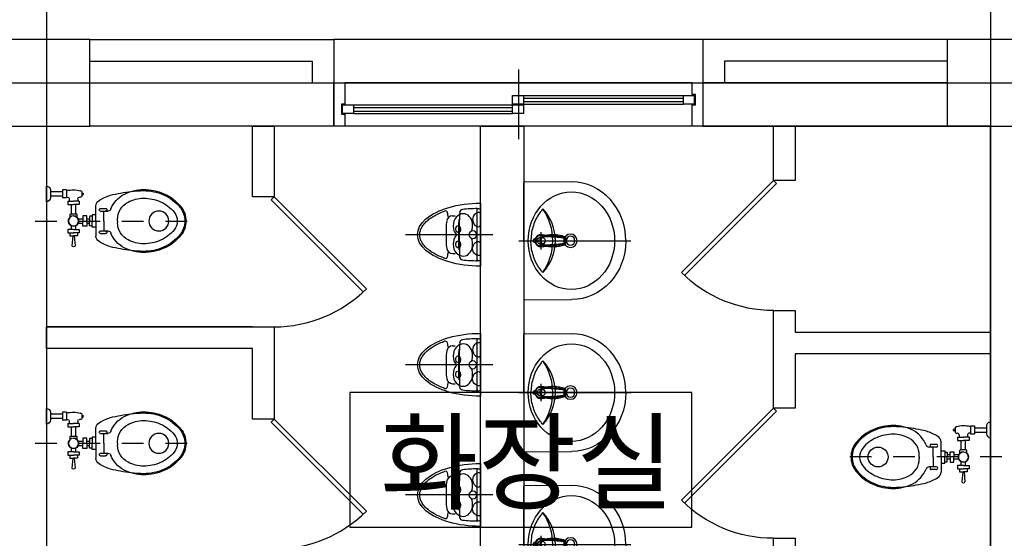
# Model space of a CAD drawing. Units: millimetres. Extents: x 3876562 to 3916362, y -222458 to -46258.
# Drawn here: x 3888930 to 3893467, y -82351 to -79959 of the extents above; entities that cross this region are included whole.
import ezdxf
from ezdxf.enums import TextEntityAlignment as Align

# ---------------------------------------------------------------- set-up
doc = ezdxf.new("R2010")
doc.units = ezdxf.units.MM
doc.header["$LTSCALE"] = 200
for name, pattern in [('CEN', [62, 60, -1, 0, -1]), ('CENTER', [65, 60, -2, 1, -2]), ('DASHDOT', [1, 0.5, -0.25, 0, -0.25])]:
    doc.linetypes.add(name, pattern=pattern)
for name, color, linetype in [('4', 4, 'Continuous'), ('7', 7, 'Continuous'), ('CEN', 1, 'CEN'), ('CENTER', 2, 'CENTER'), ('CON', 2, 'Continuous'), ('ELE', 4, 'Continuous'), ('ELE3', 3, 'Continuous'), ('FUR', 4, 'Continuous'), ('KG', 7, 'Continuous'), ('TEXT', 3, 'Continuous'), ('TOILET', 6, 'Continuous'), ('WALL', 3, 'Continuous'), ('WIN', 4, 'Continuous')]:
    doc.layers.add(name, color=color, linetype=linetype)
doc.styles.add('돋움', font='gulim.ttc')

# ---------------------------------------------------------------- blocks, each defined once
blk = doc.blocks.new('8880125')
at = {"color": 4, "ltscale": 400}
for p, q in [((3974133.1, 74181.8), (3973708.8, 74606.1)), ((3974147.2, 74195.9), (3973723, 74620.2)), ((3974133.1, 74181.8), (3974147.2, 74195.9))]:
    blk.add_line(p, q, dxfattribs=at)
blk.add_arc((3974133.1, 74181.8), 600, 90, 135, dxfattribs=at)
blk = doc.blocks.new('to-cl-013-D-P')
at = {"layer": 'KG', "color": 1, "linetype": 'DASHDOT'}
blk.add_line((0, 52.2), (0, -693.8), dxfattribs=at)
at = {"layer": 'TOILET', "color": 4}
for p, q in [((-142.6, -18.2), (-107.1, -18.2)), ((-134.9, -74), (-134.9, -18.2)), ((-114.9, -74), (-114.9, -18.2)), ((-144.4, -74), (-106.7, -74)), ((-144.4, -92.8), (-144.4, -74)), ((-106.7, -92.8), (-106.7, -74)), ((-144.4, -92.8), (-106.7, -92.8)), ((-110, -92.8), (-110, -97.3)), ((-102, -105.3), (-92.1, -105.3)), ((-92.1, -98.5), (-76, -98.5)), ((-92.1, -98.5), (-92.1, -125)), ((-92.1, -151.5), (-92.1, -125)), ((-76, -98.5), (-76, -125)), ((-32.6, -115), (-76, -115)), ((-76, -151.5), (-76, -125)), ((-32.6, -135), (-76, -135)), ((-32.6, -112), (-32.6, -138.4)), ((-17.2, -109), (-29.6, -109)), ((38.5, -115), (21.3, -115)), ((38.5, -135), (21.3, -135)), ((38.5, -125), (38.5, -98.5)), ((38.5, -98.5), (54.6, -98.5)), ((38.5, -125), (38.5, -151.5)), ((54.6, -98.5), (54.6, -125)), ((54.6, -107.2), (68.7, -107.2)), ((54.6, -151.5), (54.6, -125)), ((68.7, -107.2), (68.7, -125)), ((68.7, -122), (114.3, -117.8)), ((68.7, -142.8), (68.7, -125)), ((68.7, -128), (114.3, -132.2)), ((-139.1, -158.2), (-139.1, -157.2)), ((-134.1, -163.2), (-115, -163.2)), ((-128.5, -163.2), (-128.5, -167.8)), ((-122.5, -169.8), (-126.5, -169.8)), ((-120.5, -163.2), (-120.5, -167.8)), ((-110, -157.2), (-110, -152.7)), ((-110, -158.2), (-110, -157.2)), ((-102, -144.7), (-92.1, -144.7)), ((-92.1, -151.5), (-76, -151.5)), ((-16.9, -141.4), (-29.6, -141.4)), ((-24, -168.3), (0, -168.3)), ((-24, -186.4), (-24, -168.3)), ((-10, -146.3), (-10, -168.3)), ((24, -168.3), (0, -168.3)), ((10, -146.3), (10, -168.3)), ((24, -186.4), (24, -168.3)), ((38.5, -151.5), (54.6, -151.5)), ((54.6, -142.8), (68.7, -142.8)), ((-28, -210.6), (0, -210.6)), ((-28, -228), (-28, -210.6)), ((0, -186.4), (-24, -186.4)), ((-22.6, -199.2), (0, -199.2)), ((-22.6, -210.6), (-22.6, -199.2)), ((-10, -186.4), (-10, -199.2)), ((0, -186.4), (24, -186.4)), ((22.6, -199.2), (0, -199.2)), ((28, -210.6), (0, -210.6)), ((10, -186.4), (10, -199.2)), ((22.6, -210.6), (22.6, -199.2)), ((28, -228), (28, -210.6)), ((0, -228), (-69.2, -228)), ((-57.9, -249.3), (-57.9, -272.8)), ((-46, -249.3), (-46, -281.3)), ((0, -264.5), (-46, -264.5)), ((0, -228), (69.2, -228)), ((0, -264.5), (46, -264.5)), ((46, -249.3), (46, -283.2)), ((57.9, -249.3), (57.9, -272.8)), ((-46, -281.3), (-46, -283.2)), ((0, -328), (-7.7, -328)), ((0, -328), (7.7, -328))]:
    blk.add_line(p, q, dxfattribs=at)
blk.add_lwpolyline([(-88.9, 0), (-160.8, 0)], dxfattribs=at)
for centre, radius in [((0, -125), 23.5), ((0, -518), 46)]:
    blk.add_circle(centre, radius, dxfattribs=at)
for centre, radius, start, end in [((-142.6, 0), 18.2, 180, 270), ((-107.1, 0), 18.2, 270, 0), ((-20.8, -123.8), 122.9, 165.3922, 195.7837), ((-102, -97.3), 8, 180, 270), ((-29.6, -112), 3, 90, 180), ((0, -125), 23.5, 180, 145.2488), ((112.6, -124.5), 6.88, 355.7424, 76.2548), ((112.6, -125.5), 6.88, 283.7452, 4.2576), ((-134.1, -158.2), 5, 180, 270), ((-126.5, -167.8), 2, 180, 270), ((-122.5, -167.8), 2, 270, 0), ((-115, -158.2), 5, 270, 0), ((-102, -152.7), 8, 90, 180), ((-29.6, -138.4), 3, 180, 270), ((164.6, -393), 300, 150.0011, 160.9066), ((-69.2, -258), 30, 90, 150.0011), ((-52, -249.3), 5.95, 359.9999, 180.0001), ((52, -249.3), 5.95, 359.9999, 180.0001), ((69.2, -258), 30, 29.9989, 90), ((-164.6, -393), 300, 19.0934, 29.9989), ((559.8, -466.5), 700, 165.809, 173.6793), ((-7.7, -418), 130, 111.5826, 152.5136), ((-52, -272.8), 5.95, 179.9999, 0.0001), ((-61, -283.2), 15, 291.5826, 0), ((52, -272.8), 5.95, 179.9999, 0.0001), ((61, -283.2), 15, 180, 248.4174), ((7.7, -418), 130, 27.4864, 68.4174), ((-559.8, -466.5), 700, 6.3207, 14.191), ((50, -448), 195, 152.5136, 180), ((-7.7, -418), 90, 90, 152.5136), ((7.7, -418), 90, 27.4864, 90), ((-50, -448), 195, 0, 27.4864), ((559.8, -466.5), 700, 173.6793, 178.4879), ((50, -448), 155, 152.5136, 180), ((-50, -448), 155, 0, 27.4864), ((-559.8, -466.5), 700, 1.5121, 6.3207), ((90, -448), 235, 180, 203.3904), ((90, -448), 230, 180, 203.3904), ((90, -448), 195, 180, 203.3904), ((-90, -448), 195, 336.6096, 0), ((-90, -448), 230, 336.6096, 0), ((-90, -448), 235, 336.6096, 0), ((62.5, -459.9), 205, 203.3904, 231.3432), ((62.5, -459.9), 200, 203.3904, 231.3432), ((62.5, -459.9), 165, 203.3904, 231.3432), ((-62.5, -459.9), 165, 308.6568, 336.6096), ((-62.5, -459.9), 200, 308.6568, 336.6096), ((-62.5, -459.9), 205, 308.6568, 336.6096), ((0, -538), 65, 231.3432, 270), ((0, -538), 65, 270, 308.6568), ((0, -538), 105, 231.3432, 270), ((0, -538), 100, 231.3432, 270), ((0, -538), 100, 270, 308.6568), ((0, -538), 105, 270, 308.6568)]:
    blk.add_arc(centre, radius, start, end, dxfattribs=at)
blk = doc.blocks.new('1325')
at = {"layer": 'TOILET', "rotation": 90}
blk.add_blockref('to-cl-013-D-P', (1330282.3, -548308.3), dxfattribs=at)
blk = doc.blocks.new('20111219.181716')
at = {"layer": '4'}
for p, q in [((-145, 0), (145, 0)), ((-117.1, 0), (117.1, 0)), ((116.2, -15), (-120, -15)), ((112.8, -15), (120, -15)), ((120, -15), (118, -15)), ((120, -15), (120, -15)), ((120, -15), (120, -15)), ((-87.1, -129.3), (-87.5, -115.9)), ((87.1, -129.3), (87.5, -115.9)), ((94.7, -96.3), (101.8, -95.9)), ((-30.7, -158), (30.7, -158))]:
    blk.add_line(p, q, dxfattribs=at)
blk.add_lwpolyline([(70, -97.3, -0.384763), (69.4, -97.9, -0.013702), (49.5, -99.2, -0.005697), (29, -99.8, -0.004031), (0, -100, -0.004031), (-29, -99.8, -0.005697), (-49.5, -99.2, -0.013702), (-69.5, -97.9, -0.394543), (-70, -97.3)], format="xyb", dxfattribs=at)
for centre, radius, start, end in [((-80, -15), 40, 157.9757, 180), ((434.8, -15.4), 554.8, 179.9631, 186.9776), ((-434.8, -15.4), 554.8, 353.0224, 0.0369), ((80, -15), 40, 0, 22.0243), ((-101, -80.9), 15, 186.9776, 267.0834), ((101, -80.9), 15, 272.9166, 353.0224), ((0.3, 1901.5), 2000, 267.0536, 272.706), ((-60.2, -128.6), 27, 181.5272, 260.569), ((60.2, -128.6), 27, 279.431, 358.4728), ((-99.2, -161.8), 10, 101.7923, 199.6436), ((0, -636.8), 495.3, 99.1805, 101.7923), ((-30.7, 48.7), 206.7, 260.569, 270.8494), ((30.7, 48.7), 206.7, 269.1506, 279.431), ((0, -636.8), 495.3, 78.2077, 80.8195), ((99.2, -161.8), 10, 340.3566, 78.2077)]:
    blk.add_arc(centre, radius, start, end, dxfattribs=at)
at = {"layer": '4', "extrusion": (0, 0, -1)}
blk.add_ellipse((0, 0), major_axis=(0, -290), ratio=0.5, start_param=4.712389, end_param=7.853982, dxfattribs=at)
at = {"layer": '4'}
blk.add_ellipse((0, -35), major_axis=(0, 17.9), ratio=1, start_param=0, end_param=6.28318, dxfattribs=at)
for points in [[(-100.8, -4.3), (-100.8, -4.3), (-107.3, -13.4), (-91, -29.4)], [(-91, -29.4), (-74.8, -43.2), (-47, -36.1), (-37.2, -15.8)], [(-16.6, -41.6), (-27.2, -36.9), (-38.8, -35.5), (-51.1, -36.8)], [(-37.2, -15.8), (-33.9, -7.9), (-39.9, -3.6), (-39.9, -3.6)], [(53.1, -36.8), (40.2, -35.4), (27.7, -36.4), (17, -40.7)], [(32, -15.8), (28.7, -7.9), (34.7, -3.6), (34.7, -3.6)], [(85.8, -29.4), (69.6, -43.2), (41.8, -36.1), (32, -15.8)], [(95.6, -4.3), (95.6, -4.3), (102, -13.4), (85.8, -29.4)], [(-26.9, -91.7), (-18.3, -90.2), (-10.4, -93.9), (-9.4, -99.9)], [(43.4, -91.7), (52, -90.2), (59.9, -93.9), (60.9, -99.9)], [(-40.7, -105.3), (-41.7, -99.3), (-35.6, -93.2), (-26.9, -91.7)], [(-23.1, -113.6), (-31.8, -115.1), (-39.6, -111.4), (-40.7, -105.3)], [(-9.4, -99.9), (-8.4, -106), (-14.5, -112.1), (-23.1, -113.6)], [(-1.9, -112.6), (-1.9, -112.6), (0.4, -110.5), (3, -112.4)], [(29.6, -105.3), (28.6, -99.3), (34.7, -93.2), (43.4, -91.7)], [(47.2, -113.6), (38.5, -115.1), (30.7, -111.4), (29.6, -105.3)], [(60.9, -99.9), (62, -106), (55.8, -112.1), (47.2, -113.6)]]:
    blk.add_open_spline(points, degree=3, dxfattribs=at)
for points, knots in [([(-51.1, -36.8), (-77.2, -40.7), (-96.8, -57.6), (-96.8, -79), (-96.8, -79), (-96.8, -103.4), (-71.2, -126), (-39.6, -126), (-39.6, -126), (-23.9, -126), (-12.2, -120.5), (-1.9, -112.6)], [0.7, 0.7, 0.7, 0.7, 0.8, 0.8, 0.8, 0.8, 0.9, 0.9, 0.9, 0.9, 1, 1, 1, 1]), ([(3, -112.4), (13.4, -120.3), (28.8, -125.9), (44.5, -125.9), (44.5, -125.9), (76.1, -125.9), (98.8, -103.4), (98.8, -79), (98.8, -79), (98.8, -57.6), (79.2, -40.7), (53.1, -36.8)], [0.1, 0.1, 0.1, 0.1, 0.2, 0.2, 0.2, 0.2, 0.3, 0.3, 0.3, 0.3, 0.4, 0.4, 0.4, 0.4]), ([(108.6, -165.1), (107.9, -167), (107.3, -168.8), (101.4, -184.4), (95.7, -197.1), (84.3, -218), (78.9, -226.5), (67.6, -241.8), (61.8, -248.5), (49.7, -260.1), (43.6, -264.8), (32.4, -271.7), (27.3, -274.2), (17.3, -277.8), (12.2, -279), (2.2, -280.2), (-2.8, -280.1), (-12.9, -278.9), (-17.9, -277.6), (-28, -273.9), (-33, -271.4), (-43.1, -265.1), (-48, -261.3), (-57.9, -252.5), (-62.7, -247.4), (-72.1, -236), (-76.6, -229.7), (-85.4, -216), (-89.6, -208.6), (-97.5, -192.7), (-101.3, -184.2), (-106.1, -172), (-107.4, -168.6), (-108.6, -165.1)], [5.332422, 5.332422, 5.332422, 5.332422, 5.356366, 5.356366, 5.539399, 5.539399, 5.687817, 5.687817, 5.836235, 5.836235, 5.984653, 5.984653, 6.105076, 6.105076, 6.225499, 6.225499, 6.345923, 6.345923, 6.466346, 6.466346, 6.58677, 6.58677, 6.707193, 6.707193, 6.827617, 6.827617, 6.94804, 6.94804, 7.068464, 7.068464, 7.188887, 7.188887, 7.233948, 7.233948, 7.233948, 7.233948])]:
    blk.add_open_spline(points, degree=3, knots=knots, dxfattribs=at)
at = {"layer": 'CENTER', "color": 1, "linetype": 'CENTER', "ltscale": 2}
blk.add_line((0, 57.3), (0, -344.7), dxfattribs=at)
blk = doc.blocks.new('A$C0706572F')
at = {"layer": 'CEN', "linetype": 'CENTER', "ltscale": 2}
blk.add_line((-10.7, 113.2), (69.1, 113.2), dxfattribs=at)
at = {"layer": 'FUR'}
for p, q in [((5.4, 99.3, 0.3), (5.4, 99.3, 0.3)), ((5.5, 99.4, 0.3), (5.5, 99.4, 0.3)), ((26.2, 134.9, 0.3), (26.2, 128.1, 0.3)), ((26.2, 114.8, 0.3), (26.2, 115.3, 0.3)), ((32.2, 134.9, 0.3), (32.2, 128.1, 0.3)), ((32.2, 115.3, 0.3), (32.2, 114.8, 0.3)), ((53, 99.4, 0.3), (53, 99.4, 0.3)), ((53, 99.3, 0.3), (53, 99.3, 0.3)), ((2, 62, 0.3), (2, 62, 0.3)), ((8.2, 70.8, 0.3), (8.2, 70.8, 0.3)), ((10.1, 57.7, 0.3), (10, 57.7, 0.3)), ((10, 57.7, 0.3), (10, 57.7, 0.3)), ((48.4, 57.7, 0.3), (48.4, 57.7, 0.3)), ((48.4, 57.7, 0.3), (48.4, 57.7, 0.3)), ((50.2, 70.8, 0.3), (50.2, 70.8, 0.3)), ((14.8, 0.9, 0.3), (14.8, 0.9, 0.3)), ((15.5, 0.8, 0.3), (15.5, 0.8, 0.3)), ((15.6, 9.1, 0.3), (15.6, 9.1, 0.3)), ((29.2, 0, 0.3), (29.2, 0, 0.3)), ((42.8, 9.1, 0.3), (42.9, 9.1, 0.3)), ((43, 0.8, 0.3), (43, 0.8, 0.3)), ((43.6, 0.9, 0.3), (43.6, 0.9, 0.3)), ((46.7, 2.1, 0.3), (46.7, 2.1, 0.3))]:
    blk.add_line(p, q, dxfattribs=at)
blk.add_circle((29.2, 113.2), 17.5, dxfattribs=at)
for start, end in [(106.7439, 115.3745), (65.3806, 73.1537), (160.0372, 199.0806), (341.3142, 19.2009)]:
    blk.add_arc((29.2, 114.6, 0.3), 25, start, end, dxfattribs=at)
for points, knots in [([(21.3, 140.3, 0.3), (19.2, 139.7, 0.3), (16.1, 138.6, 0.3), (12.2, 136.3, 0.3), (9.4, 134.2, 0.3), (7, 131.7, 0.3), (5, 128.8, 0.3), (3.5, 125.6, 0.3), (2.6, 122.2, 0.3), (2.2, 118.7, 0.3), (2.1, 116.2, 0.3), (2.1, 114.8, 0.3), (2.1, 114.6, 0.3)], [49.715016, 49.715016, 49.715016, 49.715016, 56.085098, 59.594761, 63.100971, 66.603866, 70.107073, 73.610706, 77.12048, 80.626855, 84.134048, 84.665453, 84.665453, 84.665453, 84.665453]), ([(56.3, 115.9, 0.3), (56.3, 117.1, 0.3), (56.2, 119.5, 0.3), (55.7, 122.9, 0.3), (54.7, 126.3, 0.3), (53.1, 129.4, 0.3), (51, 132.3, 0.3), (48.4, 134.7, 0.3), (45.6, 136.8, 0.3), (42.5, 138.4, 0.3), (39.6, 139.5, 0.3), (37.9, 140.1, 0.3), (37.2, 140.3, 0.3)], [0, 0, 0, 0, 3.507828, 7.013143, 10.516574, 14.021003, 17.524189, 21.027644, 24.5343, 28.041599, 31.550828, 33.649506, 33.649506, 33.649506, 33.649506]), ([(2.1, 114.6, 0.3), (2.2, 112.5, 0.3), (2.5, 108, 0.3), (3.4, 101.2, 0.3), (4.2, 96.4, 0.3), (4.6, 93.8, 0.3), (4.7, 93.6, 0.3)], [0, 0, 0, 0, 6.475776, 13.483122, 20.490681, 21.236248, 21.236248, 21.236248, 21.236248]), ([(5.5, 99.6, 0.3), (5.5, 99.8, 0.3), (5.6, 100.4, 0.3), (5.7, 101.1, 0.3), (5.8, 101.6, 0.3), (5.9, 101.8, 0.3)], [0, 0, 0, 0, 0.622492, 1.634652, 2.212708, 2.212708, 2.212708, 2.212708]), ([(53, 99.4, 0.3), (52.9, 100.2, 0.3), (52.8, 101, 0.3), (52.6, 101.9, 0.3), (52.5, 102, 0.3)], [0, 0, 0, 0, 2.312573, 2.638952, 2.638952, 2.638952, 2.638952]), ([(52.9, 99.8, 0.3), (52.9, 99.9, 0.3), (52.9, 100.2, 0.3), (52.8, 100.8, 0.3), (52.7, 101.5, 0.3), (52.6, 101.9, 0.3), (52.5, 102, 0.3)], [0, 0, 0, 0, 0.246206, 1.026507, 1.876538, 2.240905, 2.240905, 2.240905, 2.240905]), ([(53.8, 93.5, 0.3), (53.9, 93.9, 0.3), (54.3, 96.5, 0.3), (55.1, 101.6, 0.3), (56.1, 108.7, 0.3), (56.2, 113.5, 0.3), (56.3, 115.9, 0.3)], [6.235517, 6.235517, 6.235517, 6.235517, 7.202229, 14.404582, 21.60639, 28.807907, 28.807907, 28.807907, 28.807907])]:
    blk.add_open_spline(points, degree=3, knots=knots, dxfattribs=at)
for points in [[(5.1, 117, 0.3), (5.4, 121, 0.3), (6.1, 124.6, 0.3), (7.3, 127.7, 0.3), (9, 130.4, 0.3), (11.3, 132.8, 0.3), (14.2, 135, 0.3), (17.5, 136.7, 0.3), (21, 138, 0.3), (22.1, 138.3, 0.3)], [(25.6, 135.1, 0.3), (24.9, 135.5, 0.3), (24, 136.1, 0.3), (23.2, 136.9, 0.3), (22.5, 137.7, 0.3), (21.9, 138.7, 0.3), (21.5, 139.7, 0.3), (21.2, 140.8, 0.3), (21, 141.9, 0.3), (21, 143, 0.3), (21.2, 144.1, 0.3), (21.5, 145.2, 0.3), (21.9, 146.2, 0.3), (22.5, 147.1, 0.3), (23.2, 148, 0.3), (24, 148.7, 0.3), (24.9, 149.4, 0.3), (25.9, 149.9, 0.3), (27, 150.3, 0.3), (28.1, 150.5, 0.3), (29.2, 150.6, 0.3)], [(29.2, 137.3, 0.3), (28.4, 137.4, 0.3), (27.5, 137.6, 0.3), (26.7, 137.9, 0.3), (26, 138.3, 0.3), (25.4, 138.9, 0.3), (24.8, 139.5, 0.3), (24.4, 140.2, 0.3), (24, 141, 0.3), (23.8, 141.8, 0.3), (23.8, 142.7, 0.3), (23.8, 143.5, 0.3), (24, 144.4, 0.3), (24.4, 145.1, 0.3), (24.8, 145.9, 0.3), (25.4, 146.5, 0.3), (26, 147, 0.3), (26.7, 147.5, 0.3), (27.5, 147.8, 0.3), (28.4, 148, 0.3), (29.2, 148.1, 0.3)], [(32.8, 135.1, 0.3), (33.5, 135.5, 0.3), (34.4, 136.1, 0.3), (35.3, 136.9, 0.3), (36, 137.7, 0.3), (36.6, 138.7, 0.3), (37, 139.7, 0.3), (37.3, 140.8, 0.3), (37.5, 141.9, 0.3), (37.5, 143, 0.3), (37.3, 144.1, 0.3), (37, 145.2, 0.3), (36.6, 146.2, 0.3), (36, 147.1, 0.3), (35.3, 148, 0.3), (34.4, 148.7, 0.3), (33.5, 149.4, 0.3), (32.5, 149.9, 0.3), (31.5, 150.3, 0.3), (30.4, 150.5, 0.3), (29.2, 150.6, 0.3)], [(29.2, 137.3, 0.3), (30.1, 137.3, 0.3), (30.9, 137.5, 0.3), (31.7, 137.9, 0.3), (32.5, 138.3, 0.3), (33.1, 138.9, 0.3), (33.7, 139.5, 0.3), (34.1, 140.2, 0.3), (34.5, 141, 0.3), (34.7, 141.8, 0.3), (34.7, 142.7, 0.3), (34.7, 143.5, 0.3), (34.5, 144.4, 0.3), (34.1, 145.2, 0.3), (33.7, 145.9, 0.3), (33.1, 146.5, 0.3), (32.5, 147.1, 0.3), (31.7, 147.5, 0.3), (30.9, 147.8, 0.3), (30.1, 148, 0.3), (29.2, 148.1, 0.3)], [(53.4, 117, 0.3), (53.1, 120.9, 0.3), (52.4, 124.4, 0.3), (51.3, 127.5, 0.3), (49.7, 130.1, 0.3), (47.5, 132.5, 0.3), (44.7, 134.7, 0.3), (41.3, 136.6, 0.3), (37.7, 138, 0.3), (36.4, 138.4, 0.3)], [(2, 62.5, 0.3), (2.1, 63.7, 0.3), (2.2, 65.7, 0.3), (2.3, 67.9, 0.3), (2.4, 70.3, 0.3), (2.6, 72.9, 0.3), (2.8, 75.8, 0.3), (3, 78.9, 0.3), (3.3, 82.2, 0.3), (3.7, 85.5, 0.3), (4.1, 88.8, 0.3), (4.4, 92, 0.3), (4.8, 94.8, 0.3), (5.2, 97.3, 0.3), (5.4, 99.2, 0.3)], [(5.4, 99.2, 0.3), (3.7, 86, 0.3), (2.5, 73.3, 0.3), (2, 62, 0.3)], [(5.1, 117, 0.3), (5.1, 115, 0.3), (5.2, 113.5, 0.3)], [(5.2, 113.5, 0.3), (5.3, 110.8, 0.3), (5.5, 107.4, 0.3), (5.8, 103.5, 0.3), (5.9, 101.8, 0.3)], [(5.5, 99.4, 0.3), (5.4, 99.3, 0.3), (5.4, 99.3, 0.3)], [(5.4, 99.2, 0.3), (5.4, 99.3, 0.3), (5.5, 99.3, 0.3)], [(5.4, 99.3, 0.3), (5.4, 99.2, 0.3)], [(5.4, 99.3, 0.3), (5.4, 99.3, 0.3), (5.4, 99.3, 0.3)], [(5.4, 99.3, 0.3), (5.4, 99.2, 0.3)], [(5.5, 99.3, 0.3), (5.5, 99.6, 0.3)], [(5.5, 99.4, 0.3), (5.5, 99.4, 0.3), (5.5, 99.3, 0.3)], [(5.5, 99.3, 0.3), (5.5, 99.3, 0.3)], [(12.9, 5.6, 0.3), (10.5, 20.9, 0.3), (8.3, 38, 0.3), (6.6, 57.1, 0.3), (5.8, 78.1, 0.3), (6.1, 96.5, 0.3)], [(6.1, 96.5, 0.3), (6.1, 96.8, 0.3), (6.1, 97.2, 0.3), (6.2, 97.5, 0.3), (6.2, 97.9, 0.3), (6.3, 98.4, 0.3), (6.3, 98.8, 0.3), (6.4, 99.3, 0.3), (6.5, 99.8, 0.3), (6.6, 100.4, 0.3), (6.7, 101.1, 0.3), (6.9, 101.7, 0.3), (7.1, 102.5, 0.3), (7.4, 103.2, 0.3), (7.7, 104, 0.3), (8, 104.8, 0.3), (8.4, 105.6, 0.3), (8.8, 106.4, 0.3), (9.2, 107.2, 0.3), (9.6, 107.8, 0.3), (10, 108.4, 0.3), (10.3, 108.8, 0.3), (10.6, 109.3, 0.3)], [(6.5, 75.5, 0.3), (6.5, 77.2, 0.3), (6.4, 78.9, 0.3), (6.4, 80.6, 0.3), (6.4, 82.2, 0.3), (6.4, 83.7, 0.3), (6.4, 85.3, 0.3), (6.3, 86.8, 0.3), (6.4, 88.4, 0.3), (6.4, 89.9, 0.3), (6.4, 91.5, 0.3), (6.4, 93.1, 0.3), (6.5, 94.7, 0.3)], [(6.5, 94.7, 0.3), (6.5, 95.1, 0.3), (6.5, 95.5, 0.3), (6.6, 95.9, 0.3), (6.6, 96.3, 0.3), (6.6, 96.6, 0.3), (6.7, 96.8, 0.3), (6.7, 97.1, 0.3), (6.7, 97.3, 0.3), (6.8, 97.6, 0.3), (6.8, 97.9, 0.3), (6.8, 98.1, 0.3)], [(6.8, 98.1, 0.3), (7.6, 101, 0.3), (8.9, 103.7, 0.3), (10.4, 106.2, 0.3), (12.4, 108.5, 0.3), (14.7, 110.6, 0.3), (17.3, 112.3, 0.3), (20.2, 113.7, 0.3), (23.2, 114.7, 0.3), (26.2, 115.3, 0.3)], [(15.6, 9.9, 0.3), (14.6, 17.1, 0.3), (13.8, 23.5, 0.3), (13.1, 29.4, 0.3), (12.5, 34.8, 0.3), (12, 39.7, 0.3), (11.6, 44.2, 0.3), (11.3, 48.4, 0.3), (10.9, 52.1, 0.3), (10.7, 55.6, 0.3), (10.4, 58.8, 0.3), (10.2, 61.7, 0.3), (10.1, 64.4, 0.3), (9.9, 66.8, 0.3), (9.8, 69.1, 0.3), (9.7, 71.1, 0.3), (9.6, 73, 0.3), (9.5, 74.8, 0.3), (9.4, 76.4, 0.3), (9.4, 77.9, 0.3), (9.3, 79.3, 0.3), (9.3, 80.6, 0.3), (9.2, 81.8, 0.3), (9.2, 82.9, 0.3), (9.2, 83.9, 0.3), (9.1, 84.9, 0.3), (9.1, 85.7, 0.3), (9.1, 86.5, 0.3), (9.1, 87.2, 0.3), (9.1, 87.9, 0.3), (9.1, 88.5, 0.3), (9, 89, 0.3), (9, 89.6, 0.3), (9, 90.1, 0.3), (9, 90.5, 0.3), (9, 90.9, 0.3), (9, 91.3, 0.3), (9, 91.6, 0.3), (9, 91.9, 0.3), (9, 92.2, 0.3), (9, 92.4, 0.3), (9, 92.6, 0.3), (9, 92.8, 0.3), (9, 92.9, 0.3), (9.1, 93.1, 0.3), (9.1, 93.2, 0.3), (9.1, 93.4, 0.3), (9.1, 93.5, 0.3), (9.1, 93.7, 0.3), (9.1, 93.8, 0.3), (9.1, 94, 0.3), (9.1, 94.1, 0.3), (9.1, 94.2, 0.3)], [(9.1, 94.2, 0.3), (9.3, 95.8, 0.3), (9.7, 97.8, 0.3), (10.4, 100.1, 0.3), (11.4, 102.3, 0.3), (12.6, 104.4, 0.3), (14.1, 106.4, 0.3), (15.9, 108.2, 0.3), (18, 110, 0.3), (20.7, 111.6, 0.3), (23.7, 112.8, 0.3), (26.5, 113.4, 0.3), (29.2, 113.7, 0.3), (32, 113.4, 0.3), (34.8, 112.8, 0.3), (37.7, 111.6, 0.3), (40.4, 110, 0.3), (42.6, 108.2, 0.3), (44.4, 106.4, 0.3), (45.9, 104.4, 0.3), (47.1, 102.3, 0.3), (48, 100.1, 0.3), (48.7, 97.8, 0.3), (49.2, 95.8, 0.3), (49.4, 94.2, 0.3)], [(10.6, 109.3, 0.3), (12.8, 111.9, 0.3), (15.5, 114.2, 0.3), (18.3, 116, 0.3), (21.3, 117.3, 0.3), (24.2, 118.1, 0.3), (26.9, 118.5, 0.3), (29.2, 118.7, 0.3)], [(12.7, 108.8, 0.3), (14.2, 110.4, 0.3), (16.7, 112.5, 0.3), (19.5, 114.2, 0.3), (22.6, 115.5, 0.3), (25.9, 116.3, 0.3), (29.2, 116.5, 0.3)], [(29.2, 134.3, 0.3), (28.1, 134.4, 0.3), (27, 134.6, 0.3), (25.9, 135, 0.3), (25.6, 135.1, 0.3)], [(29.2, 134.3, 0.3), (28.5, 134.3, 0.3), (27.9, 134.4, 0.3), (27.2, 134.6, 0.3), (26.4, 134.8, 0.3), (25.6, 135.1, 0.3)], [(25.8, 129, 0.3), (25.8, 129.1, 0.3), (25.9, 129.3, 0.3), (26, 129.5, 0.3), (26.1, 129.7, 0.3), (26.2, 129.9, 0.3)], [(29.2, 127.2, 0.3), (28.7, 127.2, 0.3), (28.3, 127.3, 0.3), (27.9, 127.3, 0.3), (27.5, 127.4, 0.3), (27.2, 127.5, 0.3), (26.9, 127.7, 0.3), (26.7, 127.8, 0.3), (26.4, 127.9, 0.3), (26.2, 128.1, 0.3), (26.1, 128.3, 0.3), (26, 128.5, 0.3), (25.9, 128.7, 0.3), (25.8, 128.9, 0.3), (25.8, 129, 0.3)], [(32.2, 114.8, 0.3), (32.1, 114.7, 0.3), (31.8, 114.5, 0.3), (31.4, 114.5, 0.3), (30.7, 114.4, 0.3), (30, 114.4, 0.3), (29.2, 114.4, 0.3), (28.5, 114.4, 0.3), (27.7, 114.4, 0.3), (27.1, 114.5, 0.3), (26.6, 114.5, 0.3), (26.3, 114.7, 0.3), (26.2, 114.8, 0.3)], [(29.2, 134.3, 0.3), (30.4, 134.4, 0.3), (31.5, 134.6, 0.3), (32.5, 135, 0.3), (32.8, 135.1, 0.3)], [(32.8, 135.1, 0.3), (32, 134.8, 0.3), (31.3, 134.6, 0.3), (30.6, 134.4, 0.3), (29.9, 134.3, 0.3), (29.2, 134.3, 0.3)], [(32.6, 129, 0.3), (32.6, 128.9, 0.3), (32.6, 128.7, 0.3), (32.5, 128.5, 0.3), (32.3, 128.2, 0.3), (32.2, 128, 0.3), (31.9, 127.9, 0.3), (31.7, 127.7, 0.3), (31.4, 127.6, 0.3), (31, 127.5, 0.3), (30.6, 127.4, 0.3), (30.2, 127.3, 0.3), (29.7, 127.2, 0.3), (29.2, 127.2, 0.3)], [(29.2, 118.7, 0.3), (31.5, 118.5, 0.3), (34, 118.2, 0.3), (36.7, 117.4, 0.3), (39.6, 116.2, 0.3), (42.6, 114.4, 0.3), (45.4, 112.1, 0.3), (47.8, 109.3, 0.3)], [(29.2, 116.5, 0.3), (32.6, 116.3, 0.3), (35.8, 115.5, 0.3), (38.9, 114.2, 0.3), (41.8, 112.5, 0.3), (44.3, 110.4, 0.3), (45.8, 108.8, 0.3)], [(32.2, 129.9, 0.3), (32.4, 129.7, 0.3), (32.5, 129.5, 0.3), (32.6, 129.2, 0.3), (32.6, 129, 0.3)], [(32.2, 115.3, 0.3), (35.2, 114.7, 0.3), (38.2, 113.7, 0.3), (41.1, 112.3, 0.3), (43.8, 110.6, 0.3), (46.1, 108.5, 0.3), (48, 106.2, 0.3), (49.6, 103.7, 0.3), (50.8, 101, 0.3), (51.6, 98.1, 0.3)], [(49.4, 94.2, 0.3), (49.4, 94.1, 0.3), (49.4, 93.9, 0.3), (49.4, 93.8, 0.3), (49.4, 93.7, 0.3), (49.4, 93.5, 0.3), (49.4, 93.4, 0.3), (49.4, 93.2, 0.3), (49.4, 93.1, 0.3), (49.4, 92.9, 0.3), (49.4, 92.8, 0.3), (49.4, 92.6, 0.3), (49.4, 92.4, 0.3), (49.4, 92.2, 0.3), (49.4, 91.9, 0.3), (49.4, 91.6, 0.3), (49.4, 91.3, 0.3), (49.4, 91, 0.3), (49.4, 90.6, 0.3), (49.4, 90.1, 0.3), (49.4, 89.6, 0.3), (49.4, 89.1, 0.3), (49.4, 88.5, 0.3), (49.4, 87.9, 0.3), (49.4, 87.3, 0.3), (49.4, 86.6, 0.3), (49.4, 85.8, 0.3), (49.3, 85, 0.3), (49.3, 84.1, 0.3), (49.3, 83, 0.3), (49.2, 81.9, 0.3), (49.2, 80.7, 0.3), (49.2, 79.4, 0.3), (49.1, 78, 0.3), (49, 76.5, 0.3), (49, 74.9, 0.3), (48.9, 73.2, 0.3), (48.8, 71.3, 0.3), (48.7, 69.2, 0.3), (48.5, 67, 0.3), (48.4, 64.5, 0.3), (48.2, 61.8, 0.3), (48, 58.9, 0.3), (47.8, 55.7, 0.3), (47.5, 52.3, 0.3), (47.2, 48.5, 0.3), (46.8, 44.3, 0.3), (46.4, 39.8, 0.3), (45.9, 34.8, 0.3), (45.3, 29.4, 0.3), (44.6, 23.5, 0.3), (43.8, 17, 0.3), (42.8, 9.9, 0.3)], [(52.3, 96.5, 0.3), (52.6, 78.1, 0.3), (51.8, 57.1, 0.3), (50.2, 38, 0.3), (48, 20.9, 0.3), (45.6, 5.6, 0.3)], [(47.8, 109.3, 0.3), (48.1, 108.9, 0.3), (48.5, 108.4, 0.3), (48.8, 107.8, 0.3), (49.2, 107.2, 0.3), (49.6, 106.5, 0.3), (50, 105.8, 0.3), (50.3, 105, 0.3), (50.7, 104.2, 0.3), (51, 103.4, 0.3), (51.3, 102.7, 0.3), (51.5, 101.9, 0.3), (51.7, 101.2, 0.3), (51.8, 100.5, 0.3), (52, 99.9, 0.3), (52.1, 99.3, 0.3), (52.1, 98.8, 0.3), (52.2, 98.3, 0.3), (52.3, 97.9, 0.3), (52.3, 97.5, 0.3), (52.3, 97.2, 0.3), (52.3, 96.8, 0.3), (52.3, 96.5, 0.3)], [(51.6, 98.1, 0.3), (51.7, 97.9, 0.3), (51.7, 97.6, 0.3), (51.7, 97.4, 0.3), (51.8, 97.2, 0.3), (51.8, 96.9, 0.3), (51.8, 96.7, 0.3), (51.8, 96.4, 0.3), (51.9, 96.1, 0.3), (51.9, 95.8, 0.3), (51.9, 95.4, 0.3), (52, 95.1, 0.3), (52, 94.7, 0.3)], [(52, 94.7, 0.3), (52, 93.1, 0.3), (52.1, 91.4, 0.3), (52.1, 89.9, 0.3), (52.1, 88.3, 0.3), (52.1, 86.7, 0.3), (52.1, 85.2, 0.3), (52.1, 83.6, 0.3), (52.1, 82.1, 0.3), (52.1, 80.5, 0.3), (52, 78.8, 0.3), (52, 77.2, 0.3), (51.9, 75.5, 0.3)], [(52.5, 102, 0.3), (52.6, 102.2, 0.3)], [(52.6, 102.4, 0.3), (52.7, 103.5, 0.3), (52.9, 107.4, 0.3), (53.2, 110.8, 0.3), (53.3, 113.5, 0.3)], [(52.6, 102.2, 0.3), (52.6, 102.4, 0.3)], [(53, 99.6, 0.3), (52.9, 99.8, 0.3)], [(53, 99.3, 0.3), (53, 99.6, 0.3)], [(53, 99.3, 0.3), (53, 99.4, 0.3), (53, 99.4, 0.3)], [(53, 99.3, 0.3), (53, 99.3, 0.3), (53, 99.4, 0.3)], [(53, 99.2, 0.3), (53, 99.3, 0.3), (53, 99.3, 0.3)], [(53, 99.2, 0.3), (53, 99.3, 0.3), (53, 99.3, 0.3)], [(53, 99.3, 0.3), (53, 99.3, 0.3)], [(53, 99.2, 0.3), (53, 99.3, 0.3)], [(56.5, 62, 0.3), (55.9, 73.3, 0.3), (54.7, 86, 0.3), (53, 99.2, 0.3)], [(53.3, 113.5, 0.3), (53.4, 115, 0.3), (53.4, 117, 0.3)], [(2, 61.9, 0.3), (1.9, 56.4, 0.3), (2.1, 51, 0.3), (2.4, 45.7, 0.3), (3, 40.7, 0.3)], [(2, 62, 0.3), (2, 62.5, 0.3)], [(2, 61.9, 0.3), (2, 62, 0.3)], [(2, 62, 0.3), (2, 61.9, 0.3)], [(2, 62, 0.3), (2, 61.9, 0.3)], [(6.6, 74.9, 0.3), (6.6, 75, 0.3), (6.5, 75.5, 0.3)], [(6.6, 74.9, 0.3), (7.2, 73.7, 0.3), (7.7, 72.3, 0.3), (8.1, 71.3, 0.3)], [(8.1, 71.3, 0.3), (8.1, 71.2, 0.3)], [(8.1, 71.2, 0.3), (8.2, 70.8, 0.3)], [(8.2, 70.8, 0.3), (8.4, 70.2, 0.3), (8.7, 69.1, 0.3), (8.9, 67.5, 0.3), (9.2, 65.4, 0.3), (9.5, 63, 0.3), (9.8, 60.3, 0.3), (10, 57.7, 0.3)], [(10, 57.7, 0.3), (11, 47, 0.3), (12.2, 35.2, 0.3), (13.8, 22.4, 0.3), (15.5, 9.9, 0.3)], [(10, 57.7, 0.3), (10, 57.7, 0.3)], [(10.1, 57.7, 0.3), (10.1, 57.7, 0.3)], [(43, 9.9, 0.3), (44.7, 22.4, 0.3), (46.2, 35.2, 0.3), (47.4, 47, 0.3), (48.4, 57.7, 0.3)], [(48.4, 57.7, 0.3), (48.6, 60.3, 0.3), (48.9, 63, 0.3), (49.2, 65.4, 0.3), (49.5, 67.4, 0.3), (49.8, 69, 0.3), (50.1, 70.2, 0.3), (50.2, 70.8, 0.3)], [(48.4, 57.7, 0.3), (48.4, 57.7, 0.3)], [(48.4, 57.7, 0.3), (48.4, 57.7, 0.3)], [(50.2, 70.8, 0.3), (50.4, 71.2, 0.3)], [(50.4, 71.3, 0.3), (50.7, 72.3, 0.3), (51.3, 73.7, 0.3), (51.8, 74.9, 0.3)], [(50.4, 71.2, 0.3), (50.4, 71.3, 0.3)], [(51.9, 75.5, 0.3), (51.8, 75, 0.3), (51.8, 74.9, 0.3)], [(55.5, 40.7, 0.3), (56, 45.7, 0.3), (56.4, 51, 0.3), (56.5, 56.4, 0.3), (56.5, 61.9, 0.3)], [(56.4, 62, 0.3), (56.4, 62.5, 0.3)], [(56.4, 61.9, 0.3), (56.5, 62, 0.3)], [(56.4, 61.9, 0.3), (56.4, 62, 0.3)], [(56.5, 61.9, 0.3), (56.5, 62, 0.3)], [(3, 40.7, 0.3), (4.8, 29.4, 0.3), (7.3, 16.7, 0.3), (10.6, 3.5, 0.3)], [(3, 40.7, 0.3), (3, 40.7, 0.3)], [(3, 40.7, 0.3), (3, 40.7, 0.3)], [(3, 40.7, 0.3), (3, 40.7, 0.3)], [(10.6, 3.5, 0.3), (10.6, 3.4, 0.3)], [(10.6, 3.4, 0.3), (10.6, 3.4, 0.3), (10.7, 3.1, 0.3)], [(10.7, 3.1, 0.3), (10.8, 2.9, 0.3), (11.1, 2.6, 0.3), (11.4, 2.3, 0.3), (11.7, 2.1, 0.3), (11.7, 2.1, 0.3)], [(11.7, 2.1, 0.3), (11.9, 2, 0.3)], [(11.9, 2, 0.3), (12.3, 1.8, 0.3)], [(12.3, 1.8, 0.3), (12.7, 1.7, 0.3)], [(12.3, 1.8, 0.3), (12.3, 1.8, 0.3)], [(12.7, 1.7, 0.3), (13.9, 1.2, 0.3), (14.8, 0.9, 0.3)], [(12.9, 5.6, 0.3), (13.1, 5.1, 0.3), (13.5, 4.6, 0.3), (14, 4.3, 0.3), (14.5, 4.1, 0.3)], [(43.9, 4.1, 0.3), (34.1, 3.7, 0.3), (24.3, 3.7, 0.3), (14.5, 4.1, 0.3)], [(14.8, 0.9, 0.3), (14.9, 0.9, 0.3), (15, 0.9, 0.3)], [(15, 0.9, 0.3), (15.2, 0.8, 0.3), (15.4, 0.8, 0.3)], [(15.4, 0.8, 0.3), (15.5, 0.8, 0.3)], [(15.5, 9.9, 0.3), (15.6, 9.1, 0.3)], [(15.5, 0.8, 0.3), (20, 0.4, 0.3), (24.9, 0.1, 0.3), (29.2, 0, 0.3)], [(15.5, 0.8, 0.3), (15.5, 0.8, 0.3)], [(17.5, 8.3, 0.3), (17.1, 8.4, 0.3), (16.7, 8.5, 0.3), (16.3, 8.8, 0.3), (16, 9.1, 0.3), (15.8, 9.5, 0.3), (15.6, 9.9, 0.3)], [(15.6, 9.1, 0.3), (15.7, 8.8, 0.3), (15.9, 8.3, 0.3), (16.2, 7.9, 0.3), (16.7, 7.5, 0.3), (17.2, 7.4, 0.3)], [(17.2, 7.4, 0.3), (25.2, 6.8, 0.3), (33.3, 6.8, 0.3), (41, 7.3, 0.3)], [(40.9, 8.3, 0.3), (33.1, 8.4, 0.3), (25.3, 8.4, 0.3), (17.5, 8.3, 0.3)], [(29.2, 0, 0.3), (33.6, 0.1, 0.3), (38.5, 0.4, 0.3), (43, 0.8, 0.3)], [(42.8, 9.9, 0.3), (42.7, 9.5, 0.3), (42.5, 9.1, 0.3), (42.1, 8.8, 0.3), (41.8, 8.5, 0.3), (41.4, 8.4, 0.3), (40.9, 8.3, 0.3)], [(41, 7.3, 0.3), (41.1, 7.3, 0.3)], [(41.1, 7.3, 0.3), (41.3, 7.3, 0.3)], [(41.1, 7.3, 0.3), (41.1, 7.3, 0.3)], [(41.3, 7.3, 0.3), (41.8, 7.5, 0.3), (42.2, 7.8, 0.3), (42.6, 8.3, 0.3), (42.8, 8.8, 0.3), (42.9, 9.1, 0.3)], [(42.9, 9.1, 0.3), (43, 9.9, 0.3)], [(43, 0.8, 0.3), (43, 0.8, 0.3)], [(43, 0.8, 0.3), (43.1, 0.8, 0.3)], [(43.1, 0.8, 0.3), (43.2, 0.8, 0.3), (43.4, 0.9, 0.3)], [(43.4, 0.9, 0.3), (43.5, 0.9, 0.3)], [(43.5, 0.9, 0.3), (43.6, 0.9, 0.3)], [(43.6, 0.9, 0.3), (44.6, 1.2, 0.3), (45.8, 1.7, 0.3)], [(43.6, 0.9, 0.3), (43.6, 0.9, 0.3)], [(45.6, 5.6, 0.3), (45.3, 5.1, 0.3), (45, 4.6, 0.3), (44.5, 4.3, 0.3), (43.9, 4.1, 0.3)], [(45.8, 1.7, 0.3), (46.2, 1.8, 0.3)], [(46.2, 1.8, 0.3), (46.7, 2.1, 0.3)], [(46.2, 1.8, 0.3), (46.2, 1.8, 0.3)], [(46.7, 2.1, 0.3), (46.8, 2.1, 0.3), (47.1, 2.3, 0.3), (47.4, 2.6, 0.3), (47.7, 3, 0.3), (47.7, 3.1, 0.3)], [(47.7, 3.1, 0.3), (47.8, 3.4, 0.3), (47.8, 3.4, 0.3)], [(47.8, 3.4, 0.3), (47.9, 3.5, 0.3)], [(47.9, 3.5, 0.3), (51.1, 16.7, 0.3), (53.7, 29.4, 0.3), (55.4, 40.7, 0.3)], [(55.4, 40.7, 0.3), (55.4, 40.7, 0.3)], [(55.4, 40.7, 0.3), (55.4, 40.7, 0.3)], [(55.4, 40.7, 0.3), (55.5, 40.7, 0.3)]]:
    blk.add_spline(points, degree=3, dxfattribs=at)
blk = doc.blocks.new('20200527.10134')
at = {"layer": '7'}
blk.add_line((19.2, -136.5), (19.2, -136.5), dxfattribs=at)
blk.add_spline([(19.2, -136.5), (19.2, -136.5)], degree=3, dxfattribs=at)
blk.add_spline([(19.2, -136.5), (19.2, -136.5)], degree=3, dxfattribs=at)
at = {"layer": 'CEN', "linetype": 'CENTER', "ltscale": 2}
blk.add_line((0, 23.5), (0, -493.5), dxfattribs=at)
at = {"layer": 'FUR'}
for p, q in [((0, 0), (-267.5, 0)), ((0, 0), (267.5, 0)), ((-272.5, -5), (-271.5, -220.1)), ((272.5, -5), (271.5, -220.1))]:
    blk.add_line(p, q, dxfattribs=at)
for centre, radius, start, end in [((-267.5, -5), 5, 90, 180.261), ((267.5, -5), 5, 359.739, 90), ((0, 70.7), 215.7, 227.1594, 270), ((0, 125.9), 258.9, 235.5032, 304.4968), ((0, 70.7), 215.7, 270, 312.8406), ((0, -215), 30.5, 90, 270), ((0, -215), 20.5, 90, 270), ((0, -215), 30.5, 270, 90), ((0, -215), 20.5, 270, 90)]:
    blk.add_arc(centre, radius, start, end, dxfattribs=at)
blk.add_ellipse((0, -219), major_axis=(-225, 0), ratio=0.884444, dxfattribs=at)
at = {"layer": 'FUR', "extrusion": (0, 0, -1)}
blk.add_ellipse((0, -219), major_axis=(271.5, 0), ratio=0.924493, start_param=7.853982, end_param=9.420567, dxfattribs=at)
at = {"layer": 'FUR'}
blk.add_ellipse((0, -219), major_axis=(-271.5, 0), ratio=0.924493, start_param=7.853982, end_param=9.420567, dxfattribs=at)
for points in [[(-146.7, -87.5), (-142.3, -83.5), (-137.7, -79.8), (-124.8, -70), (-116, -64.3), (-97.6, -54.3), (-87.9, -49.9), (-67.8, -42.5), (-57.4, -39.6), (-36.2, -35.1), (-25.4, -33.7), (-9.7, -32.7), (-4.9, -32.5), (0, -32.5)], [(146.7, -87.5), (142.3, -83.5), (137.7, -79.8), (124.8, -70), (116, -64.3), (97.6, -54.3), (87.9, -49.9), (67.8, -42.5), (57.4, -39.6), (36.2, -35.1), (25.4, -33.7), (9.7, -32.7), (4.9, -32.5), (0, -32.5)]]:
    blk.add_open_spline(points, degree=3, knots=[10.2207666, 10.2207666, 10.2207666, 10.2207666, 10.3099497, 10.3099497, 10.4641566, 10.4641566, 10.6183636, 10.6183636, 10.7725705, 10.7725705, 10.9267775, 10.9267775, 10.9955743, 10.9955743, 10.9955743, 10.9955743], dxfattribs=at)
blk.add_blockref('A$C0706572F', (-29.2, -193.2))

msp = doc.modelspace()

# ---------------------------------------------------------------- linework, layer by layer
at = {"color": 0, "ltscale": 400}
for p, q in [((3893403.1, -80450.7), (3891671.8, -80450.7)), ((3890003.1, -81375.7), (3889053.1, -81375.7)), ((3890003.1, -81475.7), (3889053.1, -81475.7))]:
    msp.add_line(p, q, dxfattribs=at)
msp.add_lwpolyline([(3890450.4, -82299.7), (3892027.1, -82299.7), (3892027.1, -81677.7), (3890450.4, -81677.7)], close=True)
at = {"layer": 'CEN', "ltscale": 400}
for p, q in [((3889053.1, -79232.8), (3889053.1, -93498.5)), ((3893403.1, -79232.8), (3893403.1, -93498.5)), ((3879343.5, -80250.7), (3910432.7, -80250.7))]:
    msp.add_line(p, q, dxfattribs=at)
at = {"layer": 'CON', "ltscale": 400}
for points in [[(3888853.1, -80450.7), (3889253.1, -80450.7), (3889253.1, -80050.7), (3888853.1, -80050.7)], [(3893203.1, -80450.7), (3893603.1, -80450.7), (3893603.1, -80050.7), (3893203.1, -80050.7)]]:
    msp.add_lwpolyline(points, close=True, dxfattribs=at)
at = {"layer": 'ELE', "ltscale": 400}
msp.add_line((3892078.1, -80050.7), (3890378.1, -80050.7), dxfattribs=at)
msp.add_lwpolyline([(3891053.1, -80450.7), (3891253.1, -80450.7), (3891253.1, -83450.7), (3891053.1, -83450.7)], close=True, dxfattribs=at)
at = {"layer": 'ELE3', "ltscale": 400}
for points in [[(3889253.1, -80050.7), (3890378.1, -80050.7), (3890378.1, -80450.7), (3889253.1, -80450.7)], [(3893203.1, -80050.7), (3892078.1, -80050.7), (3892078.1, -80450.7), (3893203.1, -80450.7)], [(3889253.1, -80150.7), (3890278.1, -80150.7), (3890278.1, -80250.7)], [(3893203.1, -80150.7), (3892178.1, -80150.7), (3892178.1, -80250.7)], [(3889253.1, -80250.7), (3890378.1, -80250.7)], [(3893203.1, -80250.7), (3892078.1, -80250.7)]]:
    msp.add_lwpolyline(points, dxfattribs=at)
at = {"layer": 'WALL', "ltscale": 400}
for p, q in [((3889053.1, -80450.7), (3889053.1, -84900.7)), ((3893403.1, -84900.7), (3893403.1, -80450.7))]:
    msp.add_line(p, q, dxfattribs=at)
for points in [[(3890003.1, -80450.7), (3890103.1, -80450.7), (3890103.1, -80775.7), (3890003.1, -80775.7)], [(3892403.1, -80450.7), (3892503.1, -80450.7), (3892503.1, -80700.7), (3892403.1, -80700.7)]]:
    msp.add_lwpolyline(points, close=True, dxfattribs=at)
for points in [[(3892403.1, -81300.7), (3892503.1, -81300.7), (3892503.1, -81400.7), (3893403.1, -81400.7), (3893403.1, -81500.7), (3892503.1, -81500.7), (3892503.1, -81750.7), (3892403.1, -81750.7), (3892403.1, -81300.7)], [(3889053.1, -81375.7), (3890103.1, -81375.7), (3890103.1, -81800.7), (3890003.1, -81800.7), (3890003.1, -81475.7), (3889053.1, -81475.7), (3889053.1, -81375.7)], [(3892403.1, -82350.7), (3892503.1, -82350.7), (3892503.1, -82450.7), (3893403.1, -82450.7), (3893403.1, -82550.7), (3892503.1, -82550.7), (3892503.1, -82800.7), (3892403.1, -82800.7), (3892403.1, -82350.7)]]:
    msp.add_lwpolyline(points, dxfattribs=at)
at = {"layer": 'WIN'}
for p, q in [((3891228.1, -80188.7), (3891228.1, -80509.7)), ((3891251.1, -80320.7), (3891988.1, -80320.7)), ((3891251.1, -80336.7), (3891988.1, -80336.7)), ((3890468.1, -80364.7), (3891201.1, -80364.7)), ((3890468.1, -80380.7), (3891201.1, -80380.7))]:
    msp.add_line(p, q, dxfattribs=at)
at = {"layer": 'WIN', "color": 8}
for p, q in [((3892028.1, -80250.7), (3890428.1, -80250.7)), ((3891251.1, -80308.7), (3891988.1, -80308.7)), ((3890468.1, -80352.7), (3891201.1, -80352.7)), ((3891251.1, -80348.7), (3891988.1, -80348.7)), ((3890468.1, -80392.7), (3891201.1, -80392.7)), ((3892028.1, -80450.7), (3890428.1, -80450.7))]:
    msp.add_line(p, q, dxfattribs=at)
at = {"layer": 'WIN'}
for points in [[(3890378.1, -80250.7), (3890428.1, -80250.7), (3890428.1, -80349.7), (3890413.1, -80349.7), (3890413.1, -80395.7), (3890428.1, -80395.7), (3890428.1, -80450.7), (3890378.1, -80450.7)], [(3891201.1, -80308.7), (3891251.1, -80308.7), (3891251.1, -80348.7), (3891201.1, -80348.7)], [(3891988.1, -80308.7), (3892038.1, -80308.7), (3892038.1, -80348.7), (3891988.1, -80348.7)], [(3890418.1, -80352.7), (3890468.1, -80352.7), (3890468.1, -80392.7), (3890418.1, -80392.7)], [(3891201.1, -80352.7), (3891251.1, -80352.7), (3891251.1, -80392.7), (3891201.1, -80392.7)]]:
    msp.add_lwpolyline(points, close=True, dxfattribs=at)
msp.add_lwpolyline([(3892078.1, -80395.7), (3892078.1, -80450.7), (3892028.1, -80450.7), (3892028.1, -80351.7), (3892043.1, -80351.7), (3892043.1, -80304.7), (3892028.1, -80304.7), (3892028.1, -80250.7), (3892078.1, -80250.7), (3892078.1, -80349.7), (3892078.1, -80349.7), (3892078.1, -80395.7), (3892078.1, -80395.7)], dxfattribs=at)

# ---------------------------------------------------------------- block references
at = {"color": 0, "ltscale": 400, "rotation": 90}
for p in [(3891253.1, -80978.7), (3891253.1, -81678.7), (3891253.1, -82378.7)]:
    msp.add_blockref('20200527.10134', p, dxfattribs=at)
at = {"color": 0, "xscale": -1, "rotation": 180}
for p in [(-81730, -6518.9), (-81730, -7568.9)]:
    msp.add_blockref('8880125', p, dxfattribs=at)
at = {"xscale": -1, "rotation": 180}
for p in [(2558770.8, -629196), (2558770.8, -630221)]:
    msp.add_blockref('1325', p, dxfattribs=at)
at = {"color": 0, "rotation": 180}
for p in [(7864236.2, -6593.9), (7864236.2, -7618.9)]:
    msp.add_blockref('8880125', p, dxfattribs=at)
at = {"rotation": 180}
msp.add_blockref('1325', (5223685.4, -630284), dxfattribs=at)
at = {"layer": '4', "rotation": 270}
for p in [(3891053.1, -80950.7), (3891053.1, -81550.7), (3891053.1, -82150.7)]:
    msp.add_blockref('20111219.181716', p, dxfattribs=at)

# ---------------------------------------------------------------- texts
at = {"layer": 'TEXT', "style": '돋움'}
msp.add_text('화장실', height=360, dxfattribs=at).set_placement((3891268.8, -82179.7), align=Align.CENTER)

doc.saveas('drawing.dxf')
